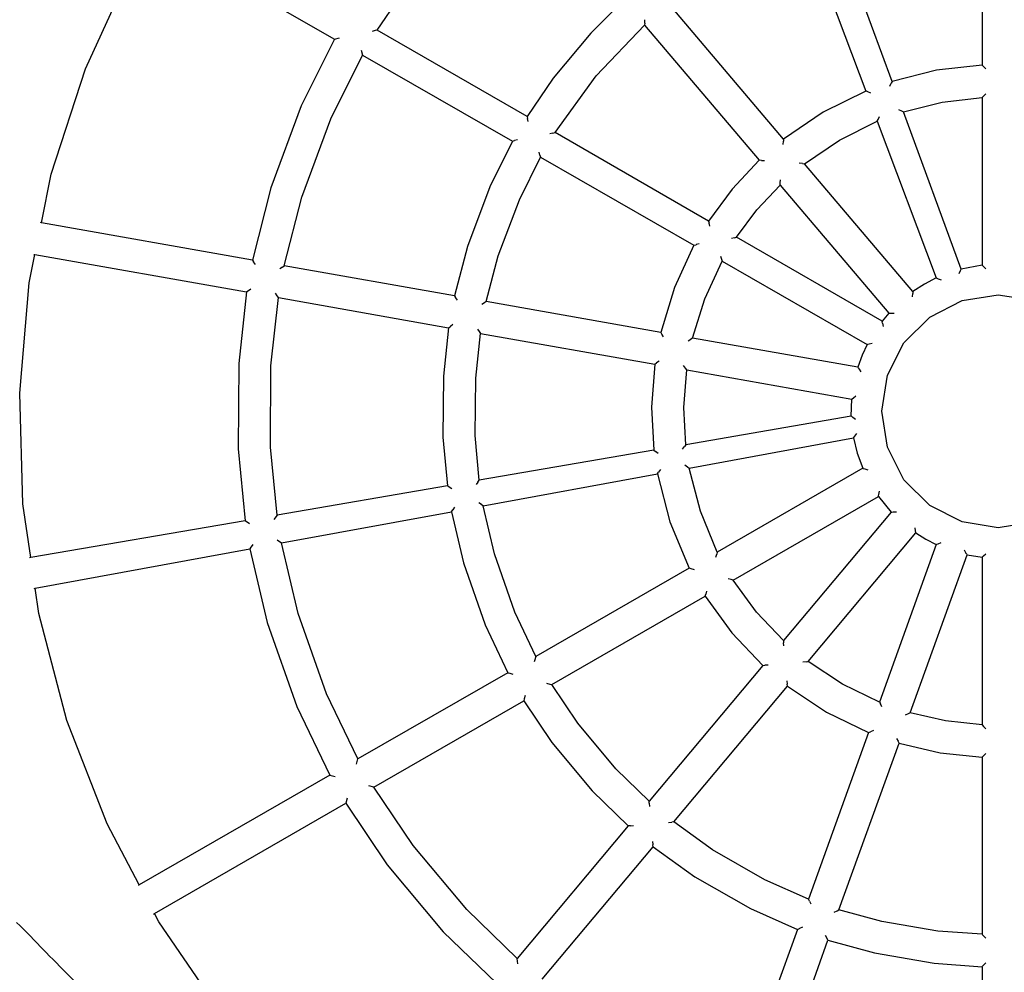
# Model space of a CAD drawing. Extents: x -1891 to 1235, y -2660 to 3960.
# Drawn here: x -754 to -328, y 409 to 821 of the extents above; entities that cross this region are included whole.
import ezdxf

# ---------------------------------------------------------------- set-up
doc = ezdxf.new("R2010")
doc.units = 0
doc.layers.get('0').update_dxf_attribs({"linetype": 'CONTINUOUS'})

# ---------------------------------------------------------------- blocks, each defined once
blk = doc.blocks.new('004159')
for p, q in [((-337.74, 878.32), (-337.74, 801.68)), ((-376.61, 794.65), (-403.02, 866.59)), ((-415.06, 862.15), (-388.03, 790.47)), ((-697.08, 858.23), (-618.03, 812.92)), ((-725.76, 800.08), (-705.84, 843.7)), ((-599.47, 816.89), (-583.48, 840.47)), ((-492.84, 829.62), (-507.06, 815.52)), ((-423.59, 769.65), (-473.16, 828.07)), ((-504.71, 797.01), (-483.77, 818.93)), ((-483.72, 819.84), (-483.77, 818.93)), ((-483.77, 818.93), (-434.17, 760.48)), ((-483.72, 819.84), (-483.62, 821.24)), ((-600.42, 816.65), (-601.71, 816.31)), ((-600.35, 816.66), (-600.42, 816.65)), ((-599.71, 816.83), (-600.35, 816.66)), ((-599.47, 816.89), (-599.71, 816.83)), ((-534.66, 779.5), (-599.47, 816.89)), ((-507.06, 815.52), (-523.33, 796.02)), ((-618.03, 812.92), (-632.39, 784.09)), ((-618.03, 812.92), (-615.81, 813.53)), ((-619.56, 778.49), (-605.88, 805.96)), ((-606.5, 808.19), (-605.88, 805.96)), ((-605.88, 805.96), (-541, 768.77)), ((-337.74, 801.68), (-357.42, 799.45)), ((-337.74, 801.68), (-337.07, 801.04)), ((-740.58, 754.48), (-725.76, 800.08)), ((-522.52, 772.5), (-504.71, 797.01)), ((-357.42, 799.45), (-376.61, 794.65)), ((-336.07, 800.08), (-337.07, 801.04)), ((-523.33, 796.02), (-534.66, 779.5)), ((-377.62, 792.58), (-377.01, 793.83)), ((-376.61, 794.65), (-377.01, 793.83)), ((-388.03, 790.47), (-406.52, 781.29)), ((-387.8, 790.37), (-388.03, 790.47)), ((-387.19, 790.1), (-387.8, 790.37)), ((-385.92, 789.55), (-387.19, 790.1)), ((-337.11, 788.32), (-336.14, 789.33)), ((-371.79, 781.5), (-354.94, 785.67)), ((-354.94, 785.67), (-337.74, 787.66)), ((-337.74, 787.66), (-337.11, 788.32)), ((-337.74, 787.66), (-337.74, 715.07)), ((-632.39, 784.09), (-645.59, 748.55)), ((-406.52, 781.29), (-423.59, 769.65)), ((-373.87, 782.51), (-372.6, 781.9)), ((-372.6, 781.9), (-372.01, 781.61)), ((-372.01, 781.61), (-371.79, 781.5)), ((-346.79, 713.4), (-371.79, 781.5)), ((-632.2, 744.47), (-619.56, 778.49)), ((-534.66, 779.5), (-534.44, 778.61)), ((-534.1, 777.26), (-534.44, 778.61)), ((-399.43, 769.22), (-383.09, 777.36)), ((-383.09, 777.36), (-382.72, 778.2)), ((-383.09, 777.36), (-357.51, 709.55)), ((-382.72, 778.2), (-382.16, 779.49)), ((-523.47, 772.26), (-524.76, 771.94)), ((-523.47, 772.26), (-522.52, 772.5)), ((-456.11, 734.19), (-522.52, 772.5)), ((-541, 768.77), (-550.82, 749.03)), ((-541, 768.77), (-540.12, 769.01)), ((-540.08, 769.02), (-540.12, 769.01)), ((-538.77, 769.38), (-540.08, 769.02)), ((-423.81, 767.36), (-423.68, 768.74)), ((-423.59, 769.65), (-423.68, 768.74)), ((-414.52, 758.97), (-399.43, 769.22)), ((-529.11, 762.73), (-529.46, 764.03)), ((-537.99, 743.41), (-528.85, 761.81)), ((-529.11, 762.73), (-528.85, 761.81)), ((-528.85, 761.81), (-462.4, 723.72)), ((-434.17, 760.48), (-445.89, 747.96)), ((-433.25, 760.43), (-434.17, 760.48)), ((-433.25, 760.43), (-431.87, 760.35)), ((-415.42, 759.06), (-416.83, 759.19)), ((-415.42, 759.06), (-414.52, 758.97)), ((-367.61, 703.68), (-414.52, 758.97)), ((-744.85, 733.42), (-740.58, 754.48)), ((-425.09, 749.78), (-425.05, 750.69)), ((-425.05, 750.69), (-424.97, 752.09)), ((-645.59, 748.55), (-653.55, 717.26)), ((-550.82, 749.03), (-560.49, 723.21)), ((-445.89, 747.96), (-456.11, 734.19)), ((-435.14, 738.99), (-425.09, 749.78)), ((-425.09, 749.78), (-378.06, 694.36)), ((-639.75, 714.82), (-632.2, 744.47)), ((-547.11, 719.1), (-537.99, 743.41)), ((-443.96, 727.18), (-435.14, 738.99)), ((-744.85, 733.42), (-745.31, 733.5)), ((-653.55, 717.26), (-744.85, 733.42)), ((-456.11, 734.19), (-455.9, 733.3)), ((-455.57, 731.95), (-455.9, 733.3)), ((-444.84, 726.98), (-446.21, 726.65)), ((-444.84, 726.98), (-443.96, 727.18)), ((-380.99, 690.86), (-443.96, 727.18)), ((-560.49, 723.21), (-566.08, 701.78)), ((-462.4, 723.72), (-470.84, 705.41)), ((-462.4, 723.72), (-461.52, 723.96)), ((-461.49, 723.97), (-461.52, 723.96)), ((-460.18, 724.34), (-461.49, 723.97)), ((-750.1, 707.48), (-747.63, 719.69)), ((-748.09, 719.77), (-747.63, 719.69)), ((-747.63, 719.69), (-656.03, 703.48)), ((-653.55, 717.26), (-653.03, 716.5)), ((-653.01, 716.48), (-653.03, 716.5)), ((-652.24, 715.35), (-653.01, 716.48)), ((-552.29, 699.34), (-547.11, 719.1)), ((-457.74, 700.48), (-450.25, 716.75)), ((-450.87, 718.98), (-450.51, 717.68)), ((-450.51, 717.68), (-450.49, 717.63)), ((-450.49, 717.63), (-450.25, 716.75)), ((-450.25, 716.75), (-387.42, 680.74)), ((-640.56, 714.27), (-641.66, 713.52)), ((-640.56, 714.27), (-639.75, 714.82)), ((-566.08, 701.78), (-639.75, 714.82)), ((-347.21, 712.59), (-347.84, 711.36)), ((-346.91, 713.18), (-347.21, 712.59)), ((-346.79, 713.4), (-346.91, 713.18)), ((-337.74, 715.07), (-346.79, 713.4)), ((-337.74, 715.07), (-337.55, 714.91)), ((-337.55, 714.91), (-337.06, 714.47)), ((-337.06, 714.47), (-336.03, 713.53)), ((-754.2, 659.7), (-750.1, 707.48)), ((-357.51, 709.55), (-362.67, 706.87)), ((-357.51, 709.55), (-357.28, 709.46)), ((-357.28, 709.46), (-356.66, 709.2)), ((-356.66, 709.2), (-355.39, 708.67)), ((-656.03, 703.48), (-659.46, 672.44)), ((-656.03, 703.48), (-654.15, 704.82)), ((-470.84, 705.41), (-476.8, 685.98)), ((-367.64, 703.44), (-367.72, 702.78)), ((-367.61, 703.68), (-367.64, 703.44)), ((-362.67, 706.87), (-367.61, 703.68)), ((-645.49, 671.57), (-642.25, 701.04)), ((-642.77, 701.78), (-643.58, 702.92)), ((-642.25, 701.04), (-642.77, 701.78)), ((-642.25, 701.04), (-568.59, 688.01)), ((-566.08, 701.78), (-565.57, 701.02)), ((-564.79, 699.87), (-565.57, 701.02)), ((-552.29, 699.34), (-553.04, 698.83)), ((-476.8, 685.98), (-552.29, 699.34)), ((-462.99, 683.54), (-457.74, 700.48)), ((-367.88, 701.4), (-367.72, 702.78)), ((-360.37, 692.63), (-346.32, 699.79)), ((-346.32, 699.79), (-330.74, 702.26)), ((-330.74, 702.26), (-315.16, 699.79)), ((-553.04, 698.83), (-554.2, 698.04)), ((-378.06, 694.36), (-380.99, 690.86)), ((-380.99, 690.86), (-380.94, 690.61)), ((-380.81, 689.95), (-380.94, 690.61)), ((-378.06, 694.36), (-377.81, 694.36)), ((-377.81, 694.36), (-377.13, 694.35)), ((-377.13, 694.35), (-375.76, 694.31)), ((-371.53, 681.48), (-360.37, 692.63)), ((-568.59, 688.01), (-570.84, 667.07)), ((-568.59, 688.01), (-567.84, 688.54)), ((-567.82, 688.55), (-567.84, 688.54)), ((-566.71, 689.35), (-567.82, 688.55)), ((-556.14, 687.44), (-555.33, 686.3)), ((-555.33, 686.3), (-554.8, 685.56)), ((-380.81, 689.95), (-380.53, 688.6)), ((-556.86, 666.2), (-554.8, 685.56)), ((-554.8, 685.56), (-479.35, 672.21)), ((-476.66, 685.77), (-476.8, 685.98)), ((-476.29, 685.21), (-476.66, 685.77)), ((-475.53, 684.06), (-476.29, 685.21)), ((-464.92, 682.26), (-463.75, 683.04)), ((-462.99, 683.54), (-463.75, 683.04)), ((-391.44, 670.87), (-462.99, 683.54)), ((-387.42, 680.74), (-389.56, 676.08)), ((-387.42, 680.74), (-387.18, 680.81)), ((-387.18, 680.81), (-386.54, 681)), ((-386.54, 681), (-385.21, 681.38)), ((-378.69, 667.42), (-371.53, 681.48)), ((-477.48, 673.56), (-478.61, 672.75)), ((-389.56, 676.08), (-391.44, 670.87)), ((-659.46, 672.44), (-659.7, 635.58)), ((-645.72, 636.3), (-645.49, 671.57)), ((-479.35, 672.21), (-480.73, 653.64)), ((-479.35, 672.21), (-478.61, 672.75)), ((-466.08, 670.5), (-466.91, 671.64)), ((-466.73, 653.51), (-465.55, 669.77)), ((-465.55, 669.77), (-466.08, 670.5)), ((-465.55, 669.77), (-394.14, 657.13)), ((-391.44, 670.87), (-391.31, 670.66)), ((-391.31, 670.66), (-390.97, 670.1)), ((-390.97, 670.1), (-390.96, 670.08)), ((-390.96, 670.08), (-390.23, 668.91)), ((-570.84, 667.07), (-571.06, 640.57)), ((-557.07, 641.27), (-556.86, 666.2)), ((-381.16, 651.84), (-378.69, 667.42)), ((-752.84, 611.76), (-754.2, 659.7)), ((-394.32, 649.69), (-394.14, 657.13)), ((-394.14, 657.13), (-393.94, 657.28)), ((-393.94, 657.28), (-393.41, 657.69)), ((-393.41, 657.69), (-392.3, 658.52)), ((-480.73, 653.64), (-479.78, 634.96)), ((-465.96, 637.34), (-466.73, 653.51)), ((-394.32, 649.69), (-465.96, 637.34)), ((-394.13, 649.53), (-394.32, 649.69)), ((-393.62, 649.13), (-394.13, 649.53)), ((-393.6, 649.11), (-393.62, 649.13)), ((-392.52, 648.25), (-393.6, 649.11)), ((-378.69, 636.26), (-381.16, 651.84)), ((-571.06, 640.57), (-569.14, 619.55)), ((-555.34, 621.93), (-557.07, 641.27)), ((-464.49, 627.25), (-393.31, 640.34)), ((-393.31, 640.34), (-393.17, 640.54)), ((-393.31, 640.34), (-391.73, 633.76)), ((-393.17, 640.54), (-392.79, 641.08)), ((-392.79, 641.08), (-391.99, 642.22)), ((-659.7, 635.58), (-656.68, 604.45)), ((-642.88, 606.83), (-645.72, 636.3)), ((-467.35, 635.49), (-466.5, 636.62)), ((-465.96, 637.34), (-466.5, 636.62)), ((-371.53, 622.21), (-378.69, 636.26)), ((-479.78, 634.96), (-555.34, 621.93)), ((-479.78, 634.96), (-479.05, 634.4)), ((-477.93, 633.58), (-479.05, 634.4)), ((-391.73, 633.76), (-389.37, 627.15)), ((-476.95, 626.61), (-477.75, 625.47)), ((-466.4, 628.57), (-465.28, 627.79)), ((-465.28, 627.79), (-464.49, 627.25)), ((-459.65, 608.51), (-464.49, 627.25)), ((-389.37, 627.15), (-452.31, 590.89)), ((-389.37, 627.15), (-389.13, 627.07)), ((-389.13, 627.07), (-388.51, 626.86)), ((-388.51, 626.86), (-387.18, 626.43)), ((-553.59, 610.87), (-478.26, 624.72)), ((-478.26, 624.72), (-477.75, 625.47)), ((-478.26, 624.72), (-472.88, 603.93)), ((-360.37, 611.05), (-371.53, 622.21)), ((-569.14, 619.55), (-642.88, 606.83)), ((-568.4, 619.01), (-569.14, 619.55)), ((-567.28, 618.19), (-568.4, 619.01)), ((-555.92, 621.14), (-556.7, 620.06)), ((-555.92, 621.14), (-555.34, 621.93)), ((-445.4, 578.71), (-382.55, 614.92)), ((-382.55, 614.92), (-382.49, 615.16)), ((-382.55, 614.92), (-377.03, 608.21)), ((-382.49, 615.16), (-382.35, 615.81)), ((-382.35, 615.81), (-382.04, 617.17)), ((-749.48, 588.45), (-752.84, 611.76)), ((-566.04, 610.24), (-566.81, 609.13)), ((-554.37, 611.42), (-555.49, 612.19)), ((-554.34, 611.39), (-554.37, 611.42)), ((-553.59, 610.87), (-554.34, 611.39)), ((-548.73, 590.06), (-553.59, 610.87)), ((-346.32, 603.89), (-360.37, 611.05)), ((-642.88, 606.83), (-644.23, 604.96)), ((-640.91, 594.82), (-567.35, 608.34)), ((-567.35, 608.34), (-566.84, 609.09)), ((-567.35, 608.34), (-562.18, 586.16)), ((-566.81, 609.13), (-566.84, 609.09)), ((-452.31, 590.89), (-459.65, 608.51)), ((-377.03, 608.21), (-423.65, 552.53)), ((-377.03, 608.21), (-376.79, 608.21)), ((-376.79, 608.21), (-376.13, 608.24)), ((-376.13, 608.24), (-374.73, 608.29)), ((-656.68, 604.45), (-749.48, 588.45)), ((-654.81, 603.1), (-656.68, 604.45)), ((-472.88, 603.93), (-464.46, 583.89)), ((-366.49, 600.04), (-366.67, 601.42)), ((-330.74, 601.42), (-346.32, 603.89)), ((-315.16, 603.89), (-330.74, 601.42)), ((-412.95, 543.51), (-366.37, 599.14)), ((-366.4, 599.38), (-366.49, 600.04)), ((-366.37, 599.14), (-366.4, 599.38)), ((-366.37, 599.14), (-362.01, 596.44)), ((-654.16, 593.04), (-654.68, 592.29)), ((-654.13, 593.08), (-654.16, 593.04)), ((-653.37, 594.19), (-654.13, 593.08)), ((-642.81, 596.14), (-640.91, 594.82)), ((-633.71, 564.29), (-640.91, 594.82)), ((-357.51, 594.13), (-382.1, 525.92)), ((-362.01, 596.44), (-357.51, 594.13)), ((-357.51, 594.13), (-357.28, 594.23)), ((-357.28, 594.23), (-356.67, 594.48)), ((-356.67, 594.48), (-355.39, 595.03)), ((-749.48, 588.45), (-749.95, 588.37)), ((-747.58, 575.21), (-654.68, 592.29)), ((-654.68, 592.29), (-647.14, 560.35)), ((-539.94, 564.81), (-548.73, 590.06)), ((-452.97, 588.67), (-452.57, 590.02)), ((-452.31, 590.89), (-452.57, 590.02)), ((-368.89, 521.3), (-344.23, 589.67)), ((-344.68, 590.49), (-345.34, 591.69)), ((-344.67, 590.46), (-344.68, 590.49)), ((-344.36, 589.89), (-344.67, 590.46)), ((-344.23, 589.67), (-344.36, 589.89)), ((-344.23, 589.67), (-337.74, 588.61)), ((-337.74, 588.61), (-337.55, 588.77)), ((-337.74, 588.61), (-337.74, 516.02)), ((-337.55, 588.77), (-337.06, 589.22)), ((-337.06, 589.22), (-336.03, 590.15)), ((-562.18, 586.16), (-552.84, 559.37)), ((-464.46, 583.89), (-530.88, 545.63)), ((-463.58, 583.63), (-464.46, 583.89)), ((-462.25, 583.24), (-463.58, 583.63)), ((-446.28, 578.93), (-447.65, 579.27)), ((-445.4, 578.71), (-446.28, 578.93)), ((-435.33, 564.92), (-445.4, 578.71)), ((-748.04, 575.13), (-747.58, 575.21)), ((-746.01, 564.3), (-747.58, 575.21)), ((-523.94, 533.47), (-457.54, 571.72)), ((-457.54, 571.72), (-457.32, 572.61)), ((-457.54, 571.72), (-446.09, 555.96)), ((-456.99, 573.95), (-457.32, 572.61)), ((-733.82, 517.92), (-746.01, 564.3)), ((-621.39, 529.46), (-633.71, 564.29)), ((-530.88, 545.63), (-539.94, 564.81)), ((-423.65, 552.53), (-435.33, 564.92)), ((-647.14, 560.35), (-634.28, 523.98)), ((-552.84, 559.37), (-543.02, 538.64)), ((-446.09, 555.96), (-432.65, 541.78)), ((-423.65, 552.53), (-423.6, 551.63)), ((-423.51, 550.22), (-423.6, 551.63)), ((-530.88, 545.63), (-531.13, 544.76)), ((-531.15, 544.69), (-531.52, 543.41)), ((-531.13, 544.76), (-531.15, 544.69)), ((-432.65, 541.78), (-481.86, 483.02)), ((-432.65, 541.78), (-431.74, 541.84)), ((-430.35, 541.94), (-431.74, 541.84)), ((-413.85, 543.41), (-415.25, 543.25)), ((-413.85, 543.41), (-413.2, 543.48)), ((-413.2, 543.48), (-412.95, 543.51)), ((-398.12, 533.71), (-412.95, 543.51)), ((-543.02, 538.64), (-607.85, 501.29)), ((-543.02, 538.64), (-542.14, 538.39)), ((-542.14, 538.39), (-540.8, 538.01)), ((-526.18, 534.05), (-524.82, 533.7)), ((-524.82, 533.7), (-523.94, 533.47)), ((-512.66, 516.77), (-523.94, 533.47)), ((-471.15, 474.01), (-421.95, 532.76)), ((-422.2, 535.05), (-422.05, 533.67)), ((-421.95, 532.76), (-422.05, 533.67)), ((-421.95, 532.76), (-405.07, 521.55)), ((-382.1, 525.92), (-398.12, 533.71)), ((-607.85, 501.29), (-621.39, 529.46)), ((-535.5, 528.71), (-535.84, 527.39)), ((-600.9, 489.14), (-536.08, 526.48)), ((-535.84, 527.39), (-536.08, 526.48)), ((-536.08, 526.48), (-523.9, 508.43)), ((-382.1, 525.92), (-381.73, 525.09)), ((-381.16, 523.8), (-381.73, 525.09)), ((-634.28, 523.98), (-619.99, 494.3)), ((-405.07, 521.55), (-386.86, 512.74)), ((-369.69, 520.89), (-370.95, 520.26)), ((-368.89, 521.3), (-369.69, 520.89)), ((-353.49, 517.76), (-368.89, 521.3)), ((-716.42, 473.23), (-733.82, 517.92)), ((-496.24, 497.09), (-512.66, 516.77)), ((-337.74, 516.02), (-353.49, 517.76)), ((-337.74, 516.02), (-337.11, 515.37)), ((-386.86, 512.74), (-412.84, 440.66)), ((-386.86, 512.74), (-386.02, 513.11)), ((-384.76, 513.68), (-386.02, 513.11)), ((-336.14, 514.35), (-337.11, 515.37)), ((-523.9, 508.43), (-506.46, 487.52)), ((-399.64, 435.99), (-373.64, 508.11)), ((-374.68, 510.17), (-374.06, 508.93)), ((-373.64, 508.11), (-374.06, 508.93)), ((-373.64, 508.11), (-355.85, 503.96)), ((-355.85, 503.96), (-337.74, 502.01)), ((-336.07, 503.6), (-337.07, 502.64)), ((-608.48, 499.07), (-607.85, 501.29)), ((-337.56, 502.18), (-337.74, 502.01)), ((-337.74, 502.01), (-337.74, 425.37)), ((-337.07, 502.64), (-337.56, 502.18)), ((-481.86, 483.02), (-496.24, 497.09)), ((-619.99, 494.3), (-702.47, 446.79)), ((-619.99, 494.3), (-617.77, 493.68)), ((-600.9, 489.14), (-603.13, 489.72)), ((-583.93, 463.83), (-600.9, 489.14)), ((-506.46, 487.52), (-490.86, 472.28)), ((-695.93, 434.4), (-613.03, 482.15)), ((-612.45, 484.39), (-613.03, 482.15)), ((-613.03, 482.15), (-595.17, 455.48)), ((-481.8, 482.12), (-481.86, 483.02)), ((-481.8, 482.12), (-481.69, 480.71)), ((-702.47, 446.79), (-716.42, 473.23)), ((-473.45, 473.78), (-472.05, 473.92)), ((-471.15, 474.01), (-472.05, 473.92)), ((-454.39, 461.98), (-471.15, 474.01)), ((-490.86, 472.28), (-538.89, 414.92)), ((-489.94, 472.35), (-490.86, 472.28)), ((-489.94, 472.35), (-488.56, 472.45)), ((-480.37, 465.56), (-480.23, 464.21)), ((-560.77, 436.1), (-583.93, 463.83)), ((-528.17, 405.92), (-480.14, 463.27)), ((-480.23, 464.21), (-480.23, 464.18)), ((-480.14, 463.27), (-480.23, 464.18)), ((-480.14, 463.27), (-462.05, 450.25)), ((-431.73, 449.01), (-454.39, 461.98)), ((-595.17, 455.48), (-570.97, 426.51)), ((-462.05, 450.25), (-437.97, 436.48)), ((-412.84, 440.66), (-431.73, 449.01)), ((-702.47, 446.79), (-702.88, 446.55)), ((-412.44, 439.77), (-412.84, 440.66)), ((-412.44, 439.77), (-411.88, 438.56)), ((-538.89, 414.92), (-560.77, 436.1)), ((-437.97, 436.48), (-417.59, 427.48)), ((-401.72, 434.97), (-400.46, 435.59)), ((-400.46, 435.59), (-399.64, 435.99)), ((-381.17, 430.94), (-399.64, 435.99)), ((-754.07, 429), (-755.56, 430.48)), ((-696.34, 434.16), (-695.93, 434.4)), ((-694.04, 430.82), (-695.93, 434.4)), ((-666.97, 391.23), (-694.04, 430.82)), ((-356.87, 426.77), (-381.17, 430.94)), ((-754.07, 429), (-749.64, 424.5)), ((-570.97, 426.51), (-547.88, 404.18)), ((-417.59, 427.48), (-442.97, 357.12)), ((-417.59, 427.48), (-416.76, 427.86)), ((-416.74, 427.88), (-416.76, 427.86)), ((-415.5, 428.44), (-416.74, 427.88)), ((-337.74, 425.37), (-356.87, 426.77)), ((-748.17, 423), (-749.64, 424.5)), ((-746.71, 421.5), (-748.17, 423)), ((-429.77, 352.43), (-404.4, 422.81)), ((-404.8, 423.63), (-405.41, 424.88)), ((-404.4, 422.81), (-404.8, 423.63)), ((-404.4, 422.81), (-384.31, 417.3)), ((-337.74, 425.37), (-337.56, 425.19)), ((-337.56, 425.19), (-336.12, 423.71)), ((-745.24, 419.99), (-746.71, 421.5)), ((-743.78, 418.48), (-745.24, 419.99)), ((-743.78, 418.48), (-742.78, 417.47)), ((-742.78, 417.47), (-741.3, 415.98)), ((-741.3, 415.98), (-739.82, 414.48)), ((-739.82, 414.48), (-738.33, 412.99)), ((-538.71, 412.62), (-538.89, 414.92)), ((-384.31, 417.3), (-358.48, 412.86)), ((-738.33, 412.99), (-736.85, 411.5)), ((-736.85, 411.5), (-730.99, 405.48)), ((-358.48, 412.86), (-337.74, 411.36)), ((-337.74, 411.36), (-337.56, 411.53)), ((-337.74, 411.36), (-337.74, 336.55)), ((-337.56, 411.53), (-336.08, 412.97))]:
    blk.add_line(p, q)

msp = doc.modelspace()

# ---------------------------------------------------------------- block references
at = {"ltscale": 100}
msp.add_blockref('004159', (0, 0), dxfattribs=at)

doc.saveas('drawing.dxf')
